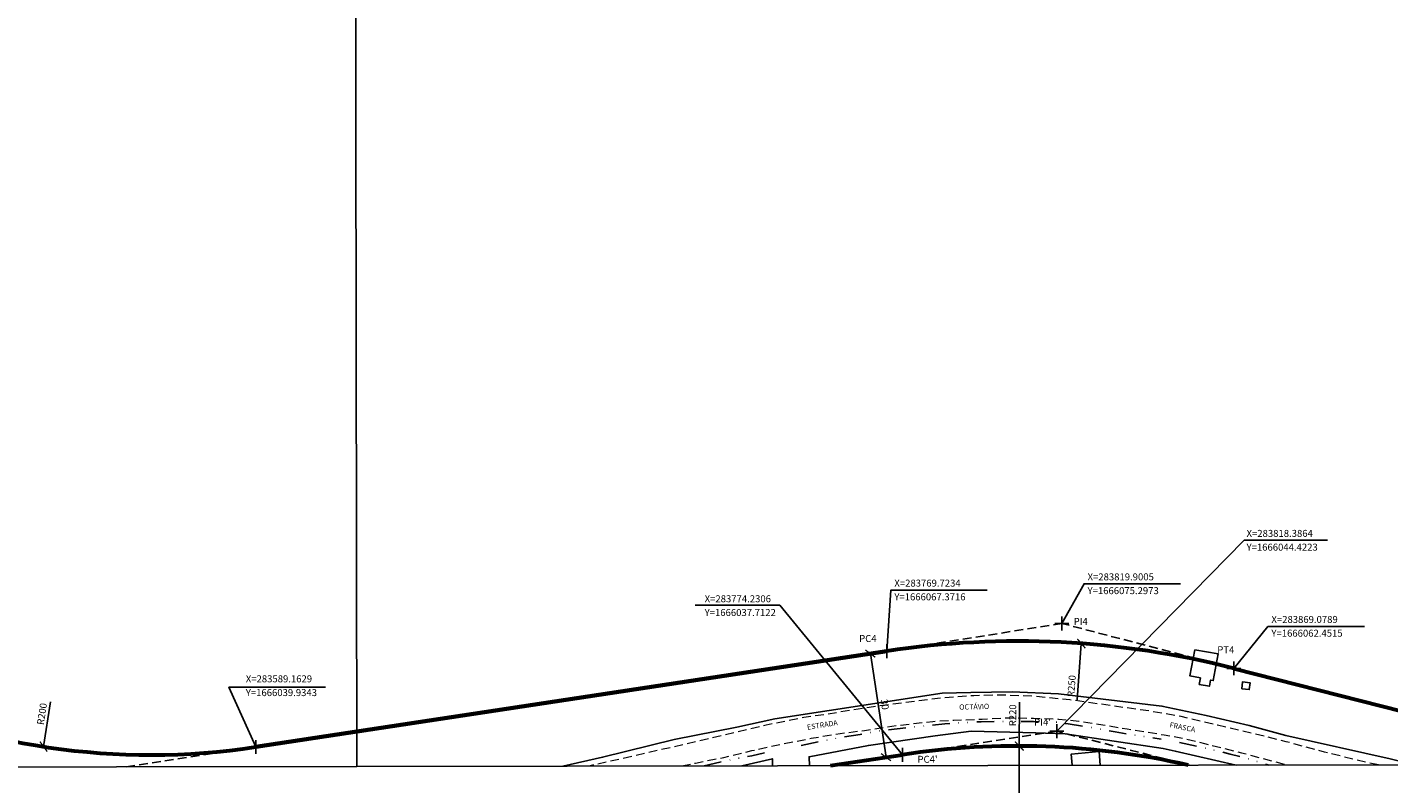
# Model space of a CAD drawing. Units: millimetres. Extents: x 282978 to 285732, y 1665820 to 1669200.
# Drawn here: x 283524 to 283913, y 1666029 to 1666246 of the extents above; entities that cross this region are included whole.
import ezdxf
from ezdxf.enums import TextEntityAlignment as Align

# ---------------------------------------------------------------- set-up
doc = ezdxf.new("R2010")
doc.units = ezdxf.units.MM
doc.header["$MEASUREMENT"] = 0
doc.header["$PDMODE"] = 2
doc.header["$PDSIZE"] = 2
for name, pattern in [('DASHED2', [0.375, 0.25, -0.125]), ('DIVIDE', [1.25, 0.5, -0.25, 0, -0.25, 0, -0.25]), ('HIDDEN', [0.375, 0.25, -0.125])]:
    doc.linetypes.add(name, pattern=pattern)
for name, color, linetype in [('_COORDENADAS_SIRGAS', 7, 'Continuous'), ('_cotas', 7, 'Continuous'), ('_textos', 7, 'Continuous'), ('Cerca', 8, 'Cerca'), ('Edificacoes', 2, 'Continuous'), ('Topon_de_Vias', 7, 'Continuous'), ('Vala', 5, 'DIVIDE')]:
    doc.layers.add(name, color=color, linetype=linetype)
doc.layers.add('_traçado viário por coordenadas', color=7, linetype='Continuous', lineweight=60)
doc.layers.add('Nao_Pavimentada_S_Mfio', color=10, linetype='HIDDEN', lineweight=15)
doc.layers.add('Malha', color=7, linetype='Continuous', plot=False)
doc.styles.add('Arial', font='arial.ttf', dxfattribs={"height": 1.5})
doc.styles.get("Standard").update_dxf_attribs({"font": 'arial.ttf'})
doc.linetypes.add('Cerca', pattern='A,10,0,["X",Standard,S=1,R=0,X=0,Y=-0.5],0.1', length=10.1)
doc.dimstyles.new('AEROS UPV', dxfattribs={"dimtxt": 2, "dimasz": 2.5, "dimexe": 1.25, "dimexo": 0.625, "dimtad": 1, "dimdsep": 46, "dimtxsty": 'Standard', "dimblk": 'ARCHTICK', "dimcen": 2.5, "dimadec": 0, "dimazin": 0, "dimtfac": 1, "dimtmove": 0, "dimatfit": 3, "dimfxl": 1, "dimtzin": 0, "dimarcsym": 0})

# ---------------------------------------------------------------- blocks, each defined once
blk = doc.blocks.new('_ArchTick')
at = {"color": 0, "linetype": 'Continuous', "const_width": 0.15}
blk.add_lwpolyline([(-0.5, -0.5), (0.5, 0.5)], dxfattribs=at)
blk = doc.blocks.new('*D142')
at = {"layer": '_cotas', "color": 0, "lineweight": -2, "transparency": 16777216}
blk.add_line((283530.37, 1666052.84), (283528.38, 1666040.04), dxfattribs=at)
at = {"layer": 'Defpoints', "color": 0, "transparency": 16777216}
for p in [(283559.12, 1666237.66), (283528.38, 1666040.04)]:
    blk.add_point(p, dxfattribs=at)
at = {"layer": '_cotas', "color": 0, "lineweight": -2, "transparency": 16777216, "xscale": 2.5, "yscale": 2.5, "zscale": 2.5, "rotation": 261.1598922270491}
blk.add_blockref('_ArchTick', (283528.38, 1666040.04), dxfattribs=at)
at = {"layer": '_cotas', "color": 0, "transparency": 16777216, "insert": (283528.17, 1666049.35), "char_height": 2, "attachment_point": 5, "rotation": 81.1599}
blk.add_mtext('R200', dxfattribs=at)
blk = doc.blocks.new('*D8')
at = {"layer": '_cotas', "color": 0, "lineweight": -2, "transparency": 16777216}
blk.add_line((283824.27, 1666053.46), (283825.44, 1666069.55), dxfattribs=at)
at = {"layer": 'Defpoints', "color": 0, "transparency": 16777216}
for p in [(283825.44, 1666069.55), (283807.28, 1665820.21)]:
    blk.add_point(p, dxfattribs=at)
at = {"layer": '_cotas', "color": 0, "lineweight": -2, "transparency": 16777216, "xscale": 2.5, "yscale": 2.5, "zscale": 2.5, "rotation": 85.83452865907182}
blk.add_blockref('_ArchTick', (283825.44, 1666069.55), dxfattribs=at)
at = {"layer": '_cotas', "color": 0, "transparency": 16777216, "insert": (283822.9, 1666057.36), "char_height": 2, "attachment_point": 5, "rotation": 85.8345}
blk.add_mtext('R250', dxfattribs=at)
blk = doc.blocks.new('*D9')
at = {"layer": '_cotas', "color": 0, "lineweight": -2, "transparency": 16777216}
for p in [(283807.71, 1666052.78), (283807.28, 1665820.21)]:
    blk.add_line(p, (283807.68, 1666040.21), dxfattribs=at)
at = {"layer": 'Defpoints', "color": 0, "transparency": 16777216}
for p in [(283807.68, 1666040.21), (283807.28, 1665820.21)]:
    blk.add_point(p, dxfattribs=at)
at = {"layer": '_cotas', "color": 0, "lineweight": -2, "transparency": 16777216, "xscale": 2.5, "yscale": 2.5, "zscale": 2.5, "rotation": 269.8955956536613}
blk.add_blockref('_ArchTick', (283807.68, 1666040.21), dxfattribs=at)
at = {"layer": '_cotas', "color": 0, "transparency": 16777216, "insert": (283806.05, 1666049), "char_height": 2, "attachment_point": 5, "rotation": 89.8956}
blk.add_mtext('R220', dxfattribs=at)
blk = doc.blocks.new('*D233')
at = {"layer": '_cotas', "color": 0, "lineweight": -2, "transparency": 16777216}
for p, q in [((283765.04, 1666066.66), (283769.54, 1666037)), ((283765.65, 1666066.75), (283766.27, 1666066.85)), ((283770.16, 1666037.09), (283770.78, 1666037.19))]:
    blk.add_line(p, q, dxfattribs=at)
at = {"layer": 'Defpoints', "color": 0, "transparency": 16777216}
for p in [(283765.04, 1666066.66), (283769.54, 1666037), (283769.54, 1666037)]:
    blk.add_point(p, dxfattribs=at)
at = {"layer": '_cotas', "color": 0, "lineweight": -2, "transparency": 16777216, "xscale": 2.5, "yscale": 2.5, "zscale": 2.5}
for p, rotation in [((283765.04, 1666066.66), 98.6404632115327), ((283769.54, 1666037), 278.6404632115327)]:
    blk.add_blockref('_ArchTick', p, dxfattribs=dict(at, rotation=rotation))
at = {"layer": '_cotas', "color": 0, "transparency": 16777216, "insert": (283768.92, 1666052.08), "char_height": 2, "attachment_point": 5, "rotation": 278.6405}
blk.add_mtext('30', dxfattribs=at)

msp = doc.modelspace()

# ---------------------------------------------------------------- linework, layer by layer
at = {"layer": '_COORDENADAS_SIRGAS'}
for points in [[(283818.386, 1666044.422), (283872.074, 1666099.198), (283895.864, 1666099.189)], [(283769.723, 1666067.372), (283770.934, 1666084.873), (283798.521, 1666084.873)], [(283819.901, 1666075.297), (283826.239, 1666086.649), (283853.825, 1666086.649)], [(283774.231, 1666037.712), (283739.101, 1666080.564), (283714.93, 1666080.57)], [(283869.079, 1666062.452), (283878.871, 1666074.467), (283906.457, 1666074.467)], [(283589.163, 1666039.934), (283581.447, 1666057.055), (283609.033, 1666057.055)]]:
    msp.add_lwpolyline(points, dxfattribs=at)
at = {"layer": '_textos', "linetype": 'DASHED2', "ltscale": 10}
for p, q in [((283819.901, 1666075.297), (283769.723, 1666067.372)), ((283869.079, 1666062.452), (283819.901, 1666075.297)), ((283818.386, 1666044.422), (283774.231, 1666037.712)), ((283856.352, 1666034.737), (283818.386, 1666044.422)), ((283552.006, 1666034.288), (283589.163, 1666039.934))]:
    msp.add_line(p, q, dxfattribs=at)
at = {"layer": '_textos'}
for p in [(283819.901, 1666075.297), (283769.723, 1666067.372), (283869.079, 1666062.452), (283818.386, 1666044.422), (283589.163, 1666039.934), (283774.231, 1666037.712)]:
    msp.add_point(p, dxfattribs=at)
at = {"layer": '_traçado viário por coordenadas'}
for p, q in [((283589.163, 1666039.934), (283769.723, 1666067.372)), ((283769.723, 1666067.372), (283589.163, 1666039.934)), ((283869.079, 1666062.452), (283977.205, 1666034.915)), ((283753.663, 1666034.587), (283774.231, 1666037.712)), ((283753.663, 1666034.587), (283774.231, 1666037.712))]:
    msp.add_line(p, q, dxfattribs=at)
for centre, radius, start, end in [((283807.284, 1665820.21), 250, 75.68918, 98.64088), ((283559.119, 1666237.664), 200, 244.48175, 278.6396), ((283807.284, 1665820.21), 220, 77.19384, 98.64088)]:
    msp.add_arc(centre, radius, start, end, dxfattribs=at)
at = {"layer": 'Cerca', "flags": 128}
for points in [[(283676.971, 1666034.474), (283688.372, 1666036.99), (283708.917, 1666042.077), (283726.789, 1666045.647), (283737.729, 1666048.005), (283785.619, 1666055.325), (283793.786, 1666055.546), (283805.612, 1666055.68), (283818.866, 1666055.2), (283848.509, 1666051.65), (283861.165, 1666048.939), (283873.501, 1666046.066), (283883.981, 1666043.263), (283913.828, 1666036.518), (283920.704, 1666034.832)], [(283747.583, 1666034.578), (283747.497, 1666037.152), (283764.49, 1666040.388), (283783.563, 1666043.124), (283793.865, 1666044.496), (283812.394, 1666043.966), (283820.827, 1666043.693), (283848.859, 1666039.457), (283852.335, 1666038.755), (283869.765, 1666034.757)], [(283728.271, 1666034.549), (283737.008, 1666036.556), (283736.992, 1666034.562)]]:
    msp.add_lwpolyline(points, dxfattribs=at)
at = {"layer": 'Edificacoes', "flags": 128}
for points in [[(283857.889, 1666067.783), (283856.538, 1666060.26), (283859.522, 1666059.724), (283859.19, 1666057.873), (283862.127, 1666057.345), (283862.44, 1666059.086), (283863.227, 1666058.945), (283864.598, 1666066.578)], [(283871.345, 1666056.612), (283871.571, 1666058.584), (283873.731, 1666058.337), (283873.505, 1666056.365)]]:
    msp.add_lwpolyline(points, close=True, dxfattribs=at)
msp.add_lwpolyline([(283822.844, 1666034.688), (283822.557, 1666037.916), (283830.506, 1666038.621), (283830.854, 1666034.7)], dxfattribs=at)
at = {"layer": 'Malha', "flags": 128}
for points in [[(283135.324, 1666587.931), (283617.173, 1666588.659), (283617.998, 1666034.388), (283136.174, 1666033.66), (283135.324, 1666587.931)], [(283617.173, 1666588.659), (284099.021, 1666589.366), (284099.822, 1666035.095), (283617.998, 1666034.388), (283617.173, 1666588.659)]]:
    msp.add_lwpolyline(points, close=True, dxfattribs=at)
at = {"layer": 'Nao_Pavimentada_S_Mfio', "ltscale": 10, "flags": 128}
for points in [[(283910.48, 1666034.817), (283907.561, 1666035.382), (283895.058, 1666038.47), (283884.118, 1666041.424), (283875.139, 1666043.647), (283864.458, 1666046.165), (283854.026, 1666048.638), (283844.799, 1666050.246), (283834.409, 1666051.699), (283822.108, 1666053.442), (283811.263, 1666054.473), (283802.534, 1666054.802), (283794.683, 1666054.626), (283785.329, 1666053.982), (283774.931, 1666052.603), (283764.711, 1666051.277), (283752.771, 1666049.333), (283745.968, 1666048.347), (283735.246, 1666046.198), (283719.505, 1666042.412), (283705.197, 1666039.154), (283693.329, 1666036.441), (283684.422, 1666034.485)], [(283711.076, 1666034.524), (283714.981, 1666035.332), (283723.083, 1666036.949), (283731.091, 1666038.886), (283739.903, 1666040.825), (283748.137, 1666042.42), (283755.039, 1666043.637), (283763.392, 1666044.691), (283772.984, 1666046.138), (283782.921, 1666047.266), (283788.927, 1666047.612), (283797.039, 1666047.935), (283804.449, 1666048.293), (283811.79, 1666048.202), (283818.928, 1666047.936), (283824.679, 1666047.345), (283830.375, 1666046.51), (283838.553, 1666045.104), (283849.157, 1666043.417), (283855.041, 1666042.369), (283860.691, 1666040.917), (283871.32, 1666038.293), (283883.94, 1666034.869), (283884.287, 1666034.778)]]:
    msp.add_lwpolyline(points, dxfattribs=at)
at = {"layer": 'Vala', "ltscale": 10, "flags": 128}
for points in [[(283745.221, 1666040.314), (283751.716, 1666041.714), (283755.764, 1666042.529), (283762.097, 1666043.472), (283767.806, 1666044.563), (283775.963, 1666045.484), (283782.07, 1666046.136), (283786.384, 1666046.568), (283791.993, 1666046.932), (283796.81, 1666047.182), (283801.281, 1666047.248), (283806.969, 1666047.275), (283811.752, 1666047.189), (283817.444, 1666047.131), (283821.671, 1666046.535), (283826.07, 1666045.873), (283830.016, 1666045.184), (283835.145, 1666044.234), (283840.731, 1666043.342), (283848.283, 1666042.2)], [(283717.489, 1666034.534), (283720.321, 1666035.162), (283725.96, 1666036.471), (283731.163, 1666037.388), (283735.453, 1666038.421), (283737.09, 1666038.581)], [(283853.549, 1666041.174), (283859.213, 1666039.992), (283863.453, 1666038.993), (283868.072, 1666037.908), (283873.644, 1666036.416), (283877.9, 1666035.134), (283879.229, 1666034.771)]]:
    msp.add_lwpolyline(points, dxfattribs=at)

# ---------------------------------------------------------------- texts
at = {"layer": '_COORDENADAS_SIRGAS'}
for s, p in [('X=283818.3864', (283872.737, 1666100.091)), ('Y=1666044.4223', (283872.737, 1666096.15)), ('X=283819.9005', (283827.224, 1666087.635)), ('X=283769.7234', (283771.92, 1666085.858)), ('Y=1666075.2973', (283827.224, 1666083.694)), ('X=283774.2306', (283717.613, 1666081.374)), ('Y=1666067.3716', (283771.92, 1666081.917)), ('Y=1666037.7122', (283717.613, 1666077.433)), ('X=283869.0789', (283879.856, 1666075.453)), ('Y=1666062.4515', (283879.856, 1666071.512)), ('X=283589.1629', (283586.26, 1666058.448)), ('Y=1666039.9343', (283586.26, 1666054.507))]:
    msp.add_text(s, height=2, dxfattribs=at).set_placement(p)
at = {"layer": '_textos', "char_height": 2, "width": 10.33477, "attachment_point": 1, "rotation": 0.00003}
for s, insert in [('PI4', (283823.247, 1666076.873)), ('PC4', (283761.841, 1666071.985)), ('PT4', (283864.364, 1666068.796)), ("PI4'", (283811.935, 1666048.02)), ("PC4'", (283778.538, 1666037.412))]:
    msp.add_mtext(s, dxfattribs=dict(at, insert=insert))
at = {"layer": 'Topon_de_Vias', "style": 'Arial'}
for s, rotation, p in [('OCTÁVIO', 1.58158, (283790.516, 1666050.127)), ('ESTRADA', 8.99433, (283747.115, 1666044.357)), ('FRASCA', 348.75689, (283850.509, 1666045.128))]:
    msp.add_text(s, height=1.5, rotation=rotation, dxfattribs=at).set_placement(p, align=Align.BOTTOM_LEFT)

# ---------------------------------------------------------------- dimensions: what is measured, and where the dimension line sits
at = {"layer": '_cotas'}
for center, mpoint, picture, middle in [((283559.119, 1666237.664), (283528.384, 1666040.041), '*D142', (283529.792, 1666049.098)), ((283807.284, 1665820.21), (283825.443, 1666069.549), '*D8', (283824.546, 1666057.236)), ((283807.284, 1665820.21), (283807.684, 1666040.209), '*D9', (283807.692, 1666044.1))]:
    dim = msp.add_radius_dim(center=center, mpoint=mpoint, dimstyle='AEROS UPV', dxfattribs=at)
    dim.commit()
    dim.dimension.update_dxf_attribs({"geometry": picture, "text_midpoint": middle, "dimtype": 164})
dim = msp.add_aligned_dim(p1=(283765.036, 1666066.659), p2=(283769.543, 1666037), distance=0, dimstyle='AEROS UPV', dxfattribs=at)
dim.commit()
dim.dimension.update_dxf_attribs({"geometry": '*D233', "text_midpoint": (283768.918, 1666052.077)})

doc.saveas('drawing.dxf')
